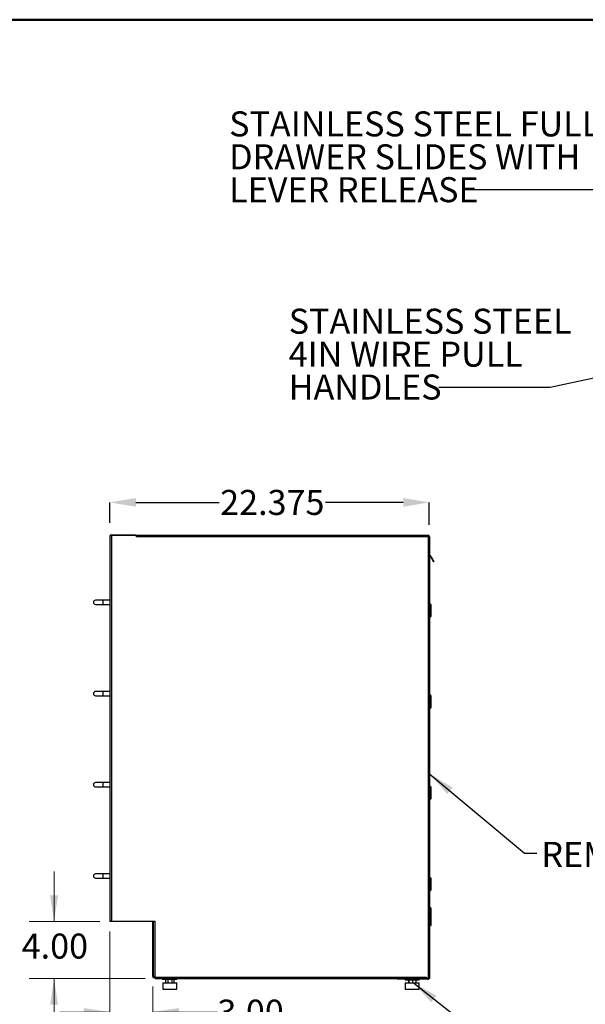
# Model space of a CAD drawing. Units: inches. Extents: x 0.5 to 10.5, y 0.5 to 8.
# Drawn here: x 4.8 to 7.6, y 3.1 to 8 of the extents above; entities that cross this region are included whole.
import ezdxf

# ---------------------------------------------------------------- set-up
doc = ezdxf.new("R2010")
doc.units = ezdxf.units.IN
doc.header["$MEASUREMENT"] = 0
doc.header["$PDSIZE"] = -1
doc.styles.add('SLDTEXTSTYLE0', font='TXT', dxfattribs={"width": 0.75})
doc.dimstyles.new('SLDDIMSTYLE1', dxfattribs={"dimtxt": 0.125, "dimasz": 0.13, "dimexe": 0, "dimexo": 0.0625, "dimgap": 0.03125, "dimtad": 0, "dimtih": 1, "dimtoh": 1, "dimlfac": 14, "dimrnd": 1e-09, "dimzin": 12, "dimdsep": 46, "dimtxsty": 'SLDTEXTSTYLE0', "dimsah": 1, "dimcen": 0.09, "dimadec": 0, "dimazin": 3, "dimtfac": 1, "dimtofl": 0, "dimtmove": 0, "dimatfit": 3, "dimfxl": 1, "dimfrac": 2, "dimtolj": 1, "dimtzin": 12, "dimarcsym": 0})
doc.dimstyles.new('SLDDIMSTYLE2', dxfattribs={"dimtxt": 0.125, "dimasz": 0.13, "dimexe": 0, "dimexo": 0.0625, "dimgap": 0.03125, "dimtad": 0, "dimtih": 1, "dimtoh": 1, "dimlfac": 14, "dimrnd": 1e-09, "dimzin": 4, "dimdsep": 46, "dimtxsty": 'SLDTEXTSTYLE0', "dimsah": 1, "dimcen": 0.09, "dimadec": 0, "dimazin": 1, "dimtfac": 1, "dimtmove": 0, "dimatfit": 0, "dimfxl": 1, "dimfrac": 2, "dimtolj": 1, "dimtzin": 12, "dimarcsym": 0})
doc.dimstyles.new('SLDDIMSTYLE3', dxfattribs={"dimtxt": 0.18, "dimasz": 0.13, "dimexe": 0, "dimexo": 0.0625, "dimgap": 0, "dimtad": 0, "dimtih": 1, "dimtoh": 1, "dimdec": 0, "dimrnd": 1e-09, "dimzin": 0, "dimdsep": 46, "dimtxsty": 'Standard', "dimsah": 1, "dimcen": 0.09, "dimadec": 0, "dimazin": 0, "dimtfac": 0.13, "dimtdec": 0, "dimtofl": 0, "dimtmove": 0, "dimatfit": 3, "dimfxl": 1, "dimfrac": 2, "dimtolj": 1, "dimtzin": 0, "dimarcsym": 0})

# ---------------------------------------------------------------- blocks, each defined once
blk = doc.blocks.new('_D_2')
at = {"color": 0, "linetype": 'Continuous', "lineweight": -2, "transparency": 16777216}
for p, q in [((5.2025, 5.486), (5.2025, 5.5882)), ((5.3325, 5.5882), (5.7478, 5.5882)), ((6.6673, 5.5882), (6.2791, 5.5882)), ((6.7973, 5.4754), (6.7973, 5.5882))]:
    blk.add_line(p, q, dxfattribs=at)
at = {"color": 0, "linetype": 'Continuous', "transparency": 16777216}
for points in [[(5.3325, 5.6099), (5.3325, 5.5666), (5.2025, 5.5882)], [(6.6673, 5.6099), (6.6673, 5.5666), (6.7973, 5.5882)]]:
    blk.add_solid(points, dxfattribs=at)
at = {"layer": 'Defpoints', "color": 0, "linetype": 'Continuous', "transparency": 16777216}
for p in [(6.7973, 5.5882), (5.2025, 5.4235), (6.7973, 5.4129)]:
    blk.add_point(p, dxfattribs=at)
at = {"color": 0, "linetype": 'Continuous', "lineweight": 18, "transparency": 16777216, "insert": (6.0134, 5.6507), "char_height": 0.125, "attachment_point": 2, "style": 'SLDTEXTSTYLE0'}
blk.add_mtext('\\A1;22.375', dxfattribs=at)
blk = doc.blocks.new('_D_3')
at = {"color": 7, "linetype": 'Continuous', "lineweight": 0, "transparency": 16777216}
for p, q in [((4.9238, 3.4949), (4.9238, 3.7449)), ((5.1525, 3.4949), (4.7988, 3.4949)), ((5.3782, 3.2092), (4.7988, 3.2092)), ((4.9238, 3.2092), (4.9238, 2.9592))]:
    blk.add_line(p, q, dxfattribs=at)
at = {"color": 7, "linetype": 'Continuous', "lineweight": 18, "transparency": 16777216}
for points in [[(4.9238, 3.4949), (4.9438, 3.6249), (4.9038, 3.6249)], [(4.9238, 3.2092), (4.9038, 3.0792), (4.9438, 3.0792)]]:
    blk.add_solid(points, dxfattribs=at)
at = {"color": 7, "linetype": 'Continuous', "lineweight": 18, "transparency": 16777216, "insert": (4.7621, 3.434), "char_height": 0.125, "attachment_point": 1, "style": 'SLDTEXTSTYLE0'}
blk.add_mtext('4.00', dxfattribs=at)
blk = doc.blocks.new('_D_4')
at = {"color": 7, "linetype": 'Continuous', "lineweight": 0, "transparency": 16777216}
for p, q in [((5.2025, 3.4449), (5.2025, 2.9169)), ((5.4171, 3.1703), (5.4171, 2.9169)), ((5.2025, 3.0419), (4.9525, 3.0419)), ((5.4171, 3.0419), (5.7395, 3.0419))]:
    blk.add_line(p, q, dxfattribs=at)
at = {"color": 7, "linetype": 'Continuous', "lineweight": 18, "transparency": 16777216}
for points in [[(5.2025, 3.0419), (5.0725, 3.0619), (5.0725, 3.0219)], [(5.4171, 3.0419), (5.5471, 3.0219), (5.5471, 3.0619)]]:
    blk.add_solid(points, dxfattribs=at)
at = {"color": 7, "linetype": 'Continuous', "lineweight": 18, "transparency": 16777216, "insert": (5.7395, 3.1039), "char_height": 0.125, "attachment_point": 1, "style": 'SLDTEXTSTYLE0'}
blk.add_mtext('3.00', dxfattribs=at)

msp = doc.modelspace()

# ---------------------------------------------------------------- linework, layer by layer
at = {"color": 7, "linetype": 'Continuous', "lineweight": 50}
msp.add_line((0.5, 8), (10.5, 8), dxfattribs=at)
at = {"color": 7, "linetype": 'Continuous', "lineweight": 25}
for p, q in [((5.2025, 5.42345), (5.2025, 3.49488)), ((5.2025, 5.42345), (5.21021, 5.42345)), ((5.20643, 5.42345), (5.20643, 5.42688)), ((5.20643, 5.42688), (5.21071, 5.42688)), ((5.21021, 5.42345), (5.21021, 3.49488)), ((5.33461, 5.42345), (5.21021, 5.42345)), ((5.21071, 5.42688), (5.21071, 5.42345)), ((5.21071, 5.42688), (5.32536, 5.42688)), ((5.32536, 5.42345), (5.32536, 5.42688)), ((5.32536, 5.42688), (5.32964, 5.42688)), ((5.32964, 5.42688), (5.32964, 5.42345)), ((6.7953, 5.42345), (5.33461, 5.42345)), ((5.33461, 5.41574), (5.33461, 5.42345)), ((6.793, 5.41574), (5.33461, 5.41574)), ((6.793, 3.20917), (6.793, 5.41574)), ((6.7953, 5.42345), (6.7953, 5.42003)), ((6.80071, 5.41804), (6.79729, 5.41804)), ((6.80071, 3.20917), (6.80071, 5.41804)), ((6.80262, 5.31774), (6.80481, 5.31901)), ((6.80262, 5.31774), (6.81778, 5.29148)), ((6.80481, 5.31901), (6.81997, 5.29275)), ((6.81997, 5.29275), (6.81778, 5.29148)), ((5.16679, 5.09956), (5.13107, 5.09956)), ((5.13107, 5.07813), (5.16679, 5.07813)), ((5.2025, 5.09956), (5.16679, 5.09956)), ((5.16679, 5.09956), (5.16679, 5.07813)), ((5.16679, 5.07813), (5.2025, 5.07813)), ((6.805, 5.07842), (6.80071, 5.08271)), ((6.805, 5.07842), (6.805, 5.01813)), ((6.80071, 5.01385), (6.805, 5.01813)), ((5.16679, 4.64385), (5.13107, 4.64385)), ((5.2025, 4.64385), (5.16679, 4.64385)), ((5.16679, 4.64385), (5.16679, 4.62242)), ((6.805, 4.62271), (6.80071, 4.62699)), ((5.13107, 4.62242), (5.16679, 4.62242)), ((5.16679, 4.62242), (5.2025, 4.62242)), ((6.805, 4.62271), (6.805, 4.56242)), ((6.80071, 4.55813), (6.805, 4.56242)), ((5.16679, 4.18813), (5.13107, 4.18813)), ((5.2025, 4.18813), (5.16679, 4.18813)), ((5.16679, 4.18813), (5.16679, 4.1667)), ((5.13107, 4.1667), (5.16679, 4.1667)), ((5.16679, 4.1667), (5.2025, 4.1667)), ((6.805, 4.16699), (6.80071, 4.17128)), ((6.805, 4.16699), (6.805, 4.10671)), ((6.80071, 4.10242), (6.805, 4.10671)), ((5.16679, 3.73242), (5.13107, 3.73242)), ((5.13107, 3.71099), (5.16679, 3.71099)), ((5.2025, 3.73242), (5.16679, 3.73242)), ((5.16679, 3.73242), (5.16679, 3.71099)), ((5.16679, 3.71099), (5.2025, 3.71099)), ((6.805, 3.71128), (6.80071, 3.71556)), ((6.805, 3.71128), (6.805, 3.65099)), ((6.80071, 3.64671), (6.805, 3.65099)), ((6.80071, 3.56432), (6.80086, 3.56432)), ((6.80071, 3.56178), (6.80086, 3.56178)), ((6.80443, 3.55821), (6.80443, 3.4749)), ((6.80696, 3.4749), (6.80696, 3.55821)), ((5.21021, 3.49488), (5.2025, 3.49488)), ((5.42821, 3.49488), (5.21021, 3.49488)), ((5.41707, 3.49431), (5.41707, 3.49488)), ((5.41707, 3.22245), (5.41707, 3.49431)), ((5.41707, 3.49431), (5.4205, 3.49431)), ((5.4205, 3.49488), (5.4205, 3.49431)), ((5.4205, 3.22245), (5.4205, 3.49431)), ((5.42821, 3.21688), (5.42821, 3.49488)), ((6.80443, 3.4749), (6.80696, 3.4749)), ((5.41707, 3.22031), (5.41707, 3.22245)), ((5.41707, 3.22245), (5.4205, 3.22245)), ((5.4205, 3.22031), (5.41707, 3.22031)), ((5.4205, 3.22245), (5.4205, 3.22031)), ((5.42821, 3.21688), (5.42171, 3.21688)), ((5.42479, 3.21603), (5.42479, 3.2126)), ((5.42479, 3.21603), (5.42821, 3.21603)), ((5.42479, 3.2126), (5.42821, 3.2126)), ((5.42821, 3.20917), (5.42821, 3.21688)), ((5.42821, 3.21688), (6.78286, 3.21688)), ((5.42821, 3.20917), (6.78286, 3.20917)), ((5.466, 3.20917), (5.466, 3.20417)), ((5.5018, 3.20417), (5.466, 3.20417)), ((5.48067, 3.20417), (5.48067, 3.18774)), ((5.49124, 3.20417), (5.49124, 3.18774)), ((5.53657, 3.20417), (5.5018, 3.20417)), ((5.51185, 3.20417), (5.51185, 3.18774)), ((5.5219, 3.20417), (5.5219, 3.18774)), ((5.53657, 3.20417), (5.53657, 3.20917)), ((6.63657, 3.20574), (6.63657, 3.20917)), ((6.78957, 3.20574), (6.63657, 3.20574)), ((6.67629, 3.20574), (6.67629, 3.20074)), ((6.73257, 3.20074), (6.67629, 3.20074)), ((6.69266, 3.20074), (6.69266, 3.18774)), ((6.695, 3.20074), (6.695, 3.18774)), ((6.71392, 3.20074), (6.71392, 3.18774)), ((6.73049, 3.20074), (6.73049, 3.18774)), ((6.74686, 3.20074), (6.73257, 3.20074)), ((6.74686, 3.20074), (6.74686, 3.20574)), ((6.78286, 3.21688), (6.78286, 3.20917)), ((6.78286, 3.20917), (6.793, 3.20917)), ((6.78957, 3.20917), (6.78957, 3.20574)), ((6.80071, 3.20917), (6.793, 3.20917)), ((5.46602, 3.18774), (5.46602, 3.1556)), ((5.46602, 3.18774), (5.53655, 3.18774)), ((5.46602, 3.1556), (5.53655, 3.1556)), ((5.53655, 3.1556), (5.53655, 3.18774)), ((6.6763, 3.18774), (6.6763, 3.1556)), ((6.6763, 3.18774), (6.74684, 3.18774)), ((6.6763, 3.1556), (6.74684, 3.1556)), ((6.74684, 3.1556), (6.74684, 3.18774))]:
    msp.add_line(p, q, dxfattribs=at)
for centre, radius, start, end in [((5.33439, 5.41631), 0.00714, 56.20607, 88.28087), ((6.79014, 5.41288), 0.00714, 32.28211, 57.71789), ((6.80014, 5.31631), 0.00539, 30, 83.91751), ((6.80014, 5.31631), 0.00286, 30, 78.46304), ((5.13107, 5.08885), 0.01071, 90, 270), ((5.13107, 4.63313), 0.01071, 90, 270), ((5.13107, 4.17742), 0.01071, 90, 270), ((5.13107, 3.7217), 0.01071, 90, 270), ((6.80086, 3.55821), 0.00611, 0, 90), ((6.80086, 3.55821), 0.00357, 0, 90), ((5.42479, 3.22031), 0.00771, 180, 270), ((5.42479, 3.22031), 0.00429, 180, 224.077), ((5.42479, 3.22031), 0.00429, 233.1301, 270), ((6.78957, 3.21345), 0.00771, 270, 326.25101)]:
    msp.add_arc(centre, radius, start, end, dxfattribs=at)
for points, knots in [([(5.20643, 5.42573), (5.20581, 5.42541), (5.20477, 5.42488), (5.20421, 5.42386), (5.20398, 5.42345)], [0, 0, 0, 0, 0.5966904, 1, 1, 1, 1]), ([(6.7953, 5.42345), (6.79513, 5.42337), (6.7948, 5.42319), (6.79429, 5.42181), (6.79379, 5.41979), (6.79336, 5.41763), (6.7931, 5.41625), (6.793, 5.41574)], [0, 0, 0, 0, 0.2185236, 0.4370624, 0.6556012, 0.8741399, 1, 1, 1, 1]), ([(6.7953, 5.42003), (6.79511, 5.41996), (6.79474, 5.41984), (6.7942, 5.41893), (6.79368, 5.4177), (6.79328, 5.41655), (6.79305, 5.41589), (6.793, 5.41574)], [0, 0, 0, 0, 0.2510144, 0.4780488, 0.705064, 0.9320793, 1, 1, 1, 1]), ([(6.793, 5.41574), (6.79388, 5.41591), (6.79565, 5.41624), (6.79799, 5.41674), (6.79974, 5.41725), (6.8006, 5.41768), (6.80068, 5.41794), (6.80071, 5.41804)], [0, 0, 0, 0, 0.2185236, 0.4370624, 0.6556012, 0.8741399, 1, 1, 1, 1]), ([(6.793, 5.41574), (6.79356, 5.41593), (6.79464, 5.4163), (6.79599, 5.41684), (6.79691, 5.41736), (6.79726, 5.41776), (6.79728, 5.41799), (6.79729, 5.41804)], [0, 0, 0, 0, 0.2510144, 0.4780488, 0.705064, 0.9320793, 1, 1, 1, 1])]:
    msp.add_open_spline(points, degree=3, knots=knots, dxfattribs=at)

# ---------------------------------------------------------------- texts
at = {"color": 7, "linetype": 'Continuous', "lineweight": 0, "char_height": 0.125, "attachment_point": 1, "style": 'SLDTEXTSTYLE0'}
for s, insert in [('STAINLESS STEEL FULL EXT.', (5.79789, 7.54183)), ('DRAWER SLIDES WITH', (5.79789, 7.37746)), ('LEVER RELEASE', (5.79789, 7.21309)), ('STAINLESS STEEL', (6.09534, 6.55597)), ('4IN WIRE PULL', (6.09534, 6.3916)), ('HANDLES', (6.09534, 6.22723)), ('REMOVEABLE BACK', (7.3567, 3.89211))]:
    msp.add_mtext(s, dxfattribs=dict(at, insert=insert))

# ---------------------------------------------------------------- dimensions: what is measured, and where the dimension line sits
at = {"color": 7, "linetype": 'Continuous', "lineweight": 18}
dim = msp.add_linear_dim(base=(6.79729, 5.58824), p1=(5.2025, 5.42345), p2=(6.79729, 5.41288), text='22.375', dimstyle='SLDDIMSTYLE1', dxfattribs=at)
dim.commit()
dim.dimension.update_dxf_attribs({"geometry": '_D_2', "text_midpoint": (6.01344, 5.58824), "dimtype": 160})
dim = msp.add_linear_dim(base=(4.92377, 3.20917), p1=(5.2025, 3.49488), p2=(5.42821, 3.20917), angle=90, dimstyle='SLDDIMSTYLE2', dxfattribs=at)
dim.commit()
dim.dimension.update_dxf_attribs({"geometry": '_D_3', "text_midpoint": (4.92377, 3.37213), "dimtype": 160})
dim = msp.add_linear_dim(base=(5.41707, 3.04195), p1=(5.2025, 3.49488), p2=(5.41707, 3.22031), dimstyle='SLDDIMSTYLE2', dxfattribs=at)
dim.commit()
dim.dimension.update_dxf_attribs({"geometry": '_D_4', "text_midpoint": (5.90112, 3.04195), "dimtype": 160})

# ---------------------------------------------------------------- leaders
at = {"color": 7, "linetype": 'Continuous', "lineweight": 0}
for points in [[(8.12955, 7.24556), (7.84729, 7.15057), (6.98687, 7.15057)], [(8.11666, 6.31444), (7.40077, 6.16277), (6.84557, 6.16277)], [(6.80071, 4.23114), (7.27194, 3.83533), (7.33444, 3.83533)], [(6.71756, 3.18774), (7.07343, 2.90897), (7.13593, 2.90897)]]:
    msp.add_leader(points, dimstyle='SLDDIMSTYLE3', dxfattribs=at)

doc.saveas('drawing.dxf')
